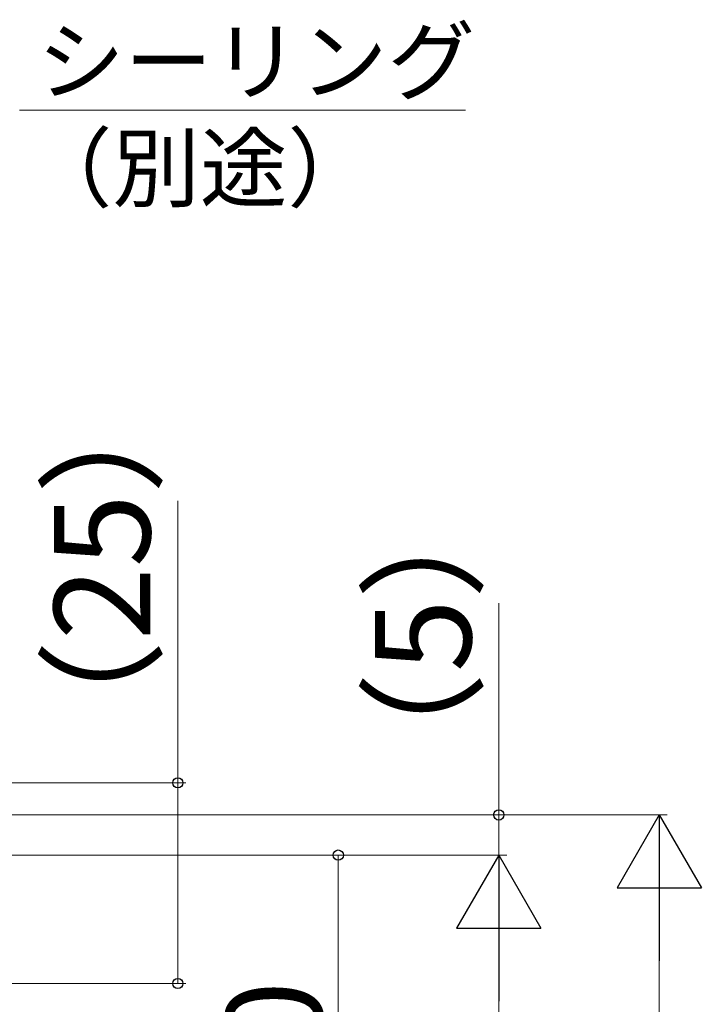
# Model space of a CAD drawing. Extents: x 105 to 1155, y 126 to 1687.
# Drawn here: x 524 to 609, y 1084 to 1206 of the extents above; entities that cross this region are included whole.
import ezdxf

# ---------------------------------------------------------------- set-up
doc = ezdxf.new("R2010")
doc.units = 0
doc.layers.add('YKK_D', color=6, linetype='CONTINUOUS', lineweight=13)
doc.styles.add('text-b', font='txt')

msp = doc.modelspace()

# ---------------------------------------------------------------- linework, layer by layer
at = {"layer": 'YKK_D'}
for p, q in [((524.34, 1195.22), (579.94, 1195.22)), ((584.09, 1107.42), (584.09, 1133.81)), ((450.99, 1107.42), (585.09, 1107.42)), ((450.99, 1107.42), (605.09, 1107.42)), ((584.09, 1102.42), (584.09, 1107.42)), ((449.78, 1102.42), (585.09, 1102.42)), ((449.78, 1102.42), (565.09, 1102.42)), ((564.09, 1052.42), (564.09, 1102.42)), ((604.09, 1096.92), (604.09, 462.92))]:
    msp.add_line(p, q, dxfattribs=at)
at = {"layer": 'YKK_D', "ltscale": 1.5}
for p, q in [((544.09, 1111.42), (544.09, 1146.54)), ((523.09, 1111.42), (545.09, 1111.42)), ((544.09, 1086.42), (544.09, 1111.42)), ((449.78, 1102.42), (585.09, 1102.42)), ((584.09, 1091.92), (584.09, 462.92)), ((487.78, 1086.42), (545.09, 1086.42))]:
    msp.add_line(p, q, dxfattribs=at)
at = {"layer": 'YKK_D', "lineweight": -2}
for p, q in [((604.09, 1107.42), (598.84, 1098.33)), ((604.09, 1107.42), (609.34, 1098.33)), ((604.09, 1107.42), (604.09, 1089.24)), ((584.09, 1102.42), (578.84, 1093.33)), ((584.09, 1102.42), (589.34, 1093.33)), ((584.09, 1102.42), (584.09, 1084.24)), ((598.84, 1098.33), (609.34, 1098.33)), ((578.84, 1093.33), (589.34, 1093.33))]:
    msp.add_line(p, q, dxfattribs=at)
at = {"layer": 'YKK_D', "linetype": 'ByBlock', "lineweight": -2}
for centre, radius in [((544.09, 1111.42), 0.638), ((584.09, 1107.42), 0.638), ((564.09, 1102.42), 0.638), ((544.09, 1086.42), 0.637)]:
    msp.add_circle(centre, radius, dxfattribs=at)

# ---------------------------------------------------------------- texts
at = {"layer": 'YKK_D', "style": 'text-b'}
for s, p in [('シーリング', (526.56, 1197.32)), ('（別途）', (525.01, 1184.01))]:
    msp.add_text(s, height=8, dxfattribs=at).set_placement(p)
for s, p in [('（25）', (540.65, 1112.84)), ('（5）', (580.65, 1108.84)), ('50', (562.09, 1068.56))]:
    msp.add_text(s, height=12, rotation=90, dxfattribs=at).set_placement(p)

doc.saveas('drawing.dxf')
